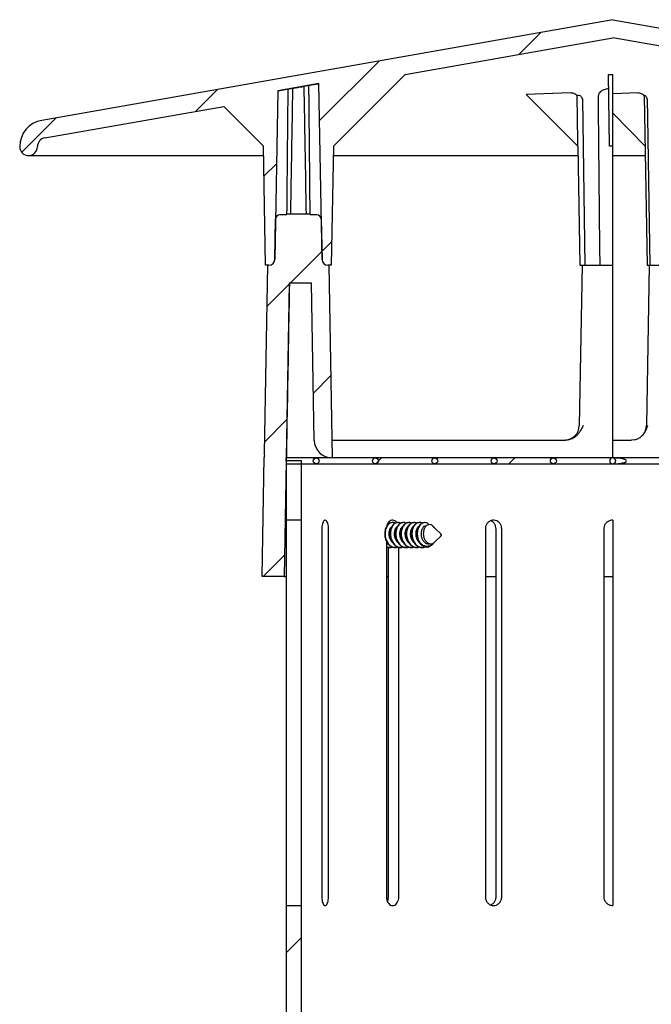
# Model space of a CAD drawing. Units: millimetres. Extents: x 5 to 292, y 5 to 205.
# Drawn here: x 26 to 47, y 105 to 138 of the extents above; entities that cross this region are included whole.
import ezdxf

# ---------------------------------------------------------------- set-up
doc = ezdxf.new("R2010")
doc.units = ezdxf.units.MM
doc.layers.add('DRAWINGS', color=7, linetype='Continuous')

msp = doc.modelspace()

# ---------------------------------------------------------------- hatches: boundary and pattern name
at = {"layer": 'DRAWINGS', "linetype": 'Continuous', "lineweight": 18}
h = msp.add_hatch(dxfattribs=at)
h.set_pattern_fill('ANSI31', color=256, style=0)
edge = h.paths.add_edge_path(flags=0)
edge.add_line((45.7929, 137.4853), (45.7929, 138.0946))
edge.add_line((45.7929, 138.0946), (26.5366, 134.6992))
edge.add_arc((26.6929, 133.8128), 0.9, 100, 180)
edge.add_arc((26.0929, 133.8128), 0.3, 180, 360)
edge.add_arc((26.6929, 133.8128), 0.3, 100, 180, ccw=False)
edge.add_line((26.6408, 134.1083), (32.6731, 135.1719))
edge.add_line((32.6731, 135.1719), (34.0126, 133.8325))
edge.add_line((34.0126, 133.8325), (34.0827, 129.8128))
edge.add_line((34.0827, 129.8128), (34.1964, 129.8128))
edge.add_arc((34.1964, 130.0128), 0.2, 270, 359)
edge.add_line((34.3963, 130.0093), (34.4956, 135.6964))
edge.add_line((34.4956, 135.6964), (35.8859, 135.9415))
edge.add_line((35.8859, 135.9415), (35.9895, 130.0093))
edge.add_arc((36.1894, 130.0128), 0.2, 181, 270)
edge.add_line((36.1894, 129.8128), (36.3031, 129.8128))
edge.add_line((36.3031, 129.8128), (36.3732, 133.8325))
edge.add_line((36.3732, 133.8325), (38.7915, 136.2508))
edge.add_line((38.7915, 136.2508), (45.7929, 137.4853))
h = msp.add_hatch(dxfattribs=at)
h.set_pattern_fill('ANSI31', color=256, style=0)
edge = h.paths.add_edge_path(flags=0)
edge.add_line((65.0492, 134.6992), (45.7929, 138.0946))
edge.add_line((45.7929, 138.0946), (45.7929, 137.4853))
edge.add_line((45.7929, 137.4853), (56.5051, 135.5965))
edge.add_line((56.5051, 135.5965), (56.5168, 134.941))
edge.add_line((56.5168, 134.941), (56.77, 134.995))
edge.add_line((56.77, 134.995), (56.7798, 135.548))
edge.add_line((56.7798, 135.548), (64.945, 134.1083))
edge.add_arc((64.8929, 133.8128), 0.3, 0, 80, ccw=False)
edge.add_arc((65.4929, 133.8128), 0.3, 180, 360)
edge.add_arc((64.8929, 133.8128), 0.9, 0, 80)
h = msp.add_hatch(dxfattribs=at)
h.set_pattern_fill('ANSI31', color=256, style=0)
edge = h.paths.add_edge_path(flags=0)
edge.add_line((36.3369, 123.3128), (36.2234, 129.8128))
edge.add_line((36.2234, 129.8128), (36.1894, 129.8128))
edge.add_arc((36.1894, 130.0128), 0.2, 181, 270, ccw=False)
edge.add_line((35.9895, 130.0093), (35.9658, 131.3654))
edge.add_arc((35.8158, 131.3628), 0.15, 1, 90)
edge.add_line((35.8158, 131.5128), (35.5929, 131.5128))
edge.add_line((35.5929, 131.5128), (35.5929, 131.5328))
edge.add_line((35.5929, 131.5328), (34.7929, 131.5328))
edge.add_line((34.7929, 131.5328), (34.7929, 131.5128))
edge.add_line((34.7929, 131.5128), (34.57, 131.5128))
edge.add_arc((34.57, 131.3628), 0.15, 90, 179)
edge.add_line((34.42, 131.3654), (34.3963, 130.0093))
edge.add_arc((34.1964, 130.0128), 0.2, 270, 359, ccw=False)
edge.add_line((34.1964, 129.8128), (34.1624, 129.8128))
edge.add_line((34.1624, 129.8128), (34.0517, 123.4724))
edge.add_arc((33.5518, 123.4811), 0.5, 351.19852, 359, ccw=False)
edge.add_arc((34.6388, 123.3128), 0.6, 171.19852, 179)
edge.add_line((34.0389, 123.3233), (33.9689, 119.3128))
edge.add_line((33.9689, 119.3128), (34.7131, 119.3128))
edge.add_line((34.7131, 119.3128), (34.7812, 123.2146))
edge.add_line((34.7812, 123.2146), (34.7812, 123.3128))
edge.add_line((34.7812, 123.3128), (34.8842, 129.2128))
edge.add_line((34.8842, 129.2128), (35.6339, 129.2128))
edge.add_line((35.6339, 129.2128), (35.7266, 123.9024))
edge.add_arc((36.3265, 123.9128), 0.6, 181, 270)
edge.add_line((36.3265, 123.3128), (36.3369, 123.3128))
h = msp.add_hatch(dxfattribs=at)
h.set_pattern_fill('ANSI31', color=256, style=0)
h.paths.add_polyline_path([(34.7929, 123.3128), (34.7929, 123.1128), (45.7929, 123.1128), (45.7929, 123.3128)], flags=0)
h = msp.add_hatch(dxfattribs=at)
h.set_pattern_fill('ANSI31', color=256, style=0)
h.paths.add_polyline_path([(45.7929, 123.1128), (45.7929, 123.3128), (34.7929, 123.3128), (34.7929, 123.1128)], flags=0)
h = msp.add_hatch(dxfattribs=at)
h.set_pattern_fill('ANSI31', color=256, style=0)
edge = h.paths.add_edge_path(flags=0)
edge.add_arc((35.7929, 123.2128), 0.1, 0, 360)
h = msp.add_hatch(dxfattribs=at)
h.set_pattern_fill('ANSI31', color=256, style=0)
edge = h.paths.add_edge_path(flags=0)
edge.add_arc((37.7929, 123.2128), 0.1, 0, 360)
h = msp.add_hatch(dxfattribs=at)
h.set_pattern_fill('ANSI31', color=256, style=0)
edge = h.paths.add_edge_path(flags=0)
edge.add_arc((39.7929, 123.2128), 0.1, 0, 360)
h = msp.add_hatch(dxfattribs=at)
h.set_pattern_fill('ANSI31', color=256, style=0)
edge = h.paths.add_edge_path(flags=0)
edge.add_arc((41.7929, 123.2128), 0.1, 0, 360)
h = msp.add_hatch(dxfattribs=at)
h.set_pattern_fill('ANSI31', color=256, style=0)
edge = h.paths.add_edge_path(flags=0)
edge.add_arc((43.7929, 123.2128), 0.1, 0, 360)
h = msp.add_hatch(dxfattribs=at)
h.set_pattern_fill('ANSI31', color=256, style=0)
edge = h.paths.add_edge_path(flags=0)
edge.add_line((45.7929, 123.1128), (45.7929, 123.3128))
edge.add_arc((45.7929, 123.2128), 0.1, 90, 270)
h = msp.add_hatch(dxfattribs=at)
h.set_pattern_fill('ANSI31', color=256, style=0)
edge = h.paths.add_edge_path(flags=0)
edge.add_line((45.7929, 123.1128), (45.7929, 123.3128))
edge.add_arc((45.7929, 123.2128), 0.1, 90, 270)
h = msp.add_hatch(dxfattribs=at)
h.set_pattern_fill('ANSI31', color=256, style=0)
edge = h.paths.add_edge_path(flags=0)
edge.add_ellipse((45.7929, 123.2128), major_axis=(-0.4685, 0), ratio=0.2134312, start_angle=90, end_angle=270)
edge.add_line((45.7929, 123.3128), (45.7929, 123.1128))
h = msp.add_hatch(dxfattribs=at)
h.set_pattern_fill('ANSI31', color=256, style=0)
edge = h.paths.add_edge_path(flags=0)
edge.add_ellipse((45.7929, 123.2128), major_axis=(0.4685, 0), ratio=0.2134312, start_angle=270, end_angle=450)
edge.add_line((45.7929, 123.3128), (45.7929, 123.1128))
h = msp.add_hatch(dxfattribs=at)
h.set_pattern_fill('ANSI31', color=256, style=0)
edge = h.paths.add_edge_path(flags=0)
edge.add_ellipse((45.7929, 123.2128), major_axis=(-0.1024, 0), ratio=0.9769581, start_angle=90, end_angle=270)
edge.add_line((45.7929, 123.3128), (45.7929, 123.1128))
h = msp.add_hatch(dxfattribs=at)
h.set_pattern_fill('ANSI31', color=256, style=0)
edge = h.paths.add_edge_path(flags=0)
edge.add_ellipse((45.7929, 123.2128), major_axis=(0.1024, 0), ratio=0.9769581, start_angle=270, end_angle=450)
edge.add_line((45.7929, 123.3128), (45.7929, 123.1128))
h = msp.add_hatch(dxfattribs=at)
h.set_pattern_fill('ANSI31', color=256, style=0)
h.paths.add_polyline_path([(35.2929, 121.2146), (35.2929, 123.2146), (34.7929, 123.2146), (34.7929, 121.2146)], flags=0)
h = msp.add_hatch(dxfattribs=at)
h.set_pattern_fill('ANSI31', color=256, style=0)
h.paths.add_polyline_path([(35.2929, 108.2146), (34.7929, 108.2146), (34.7929, 104.2146), (35.2929, 104.2146)], flags=0)

# ---------------------------------------------------------------- linework, layer by layer
at = {"color": 7, "linetype": 'Continuous', "lineweight": 25}
for p, q in [((45.7929, 138.0946), (26.5366, 134.6992)), ((45.7929, 138.0946), (65.0492, 134.6992)), ((38.7915, 136.2508), (45.7929, 137.4853)), ((56.5051, 135.5965), (45.7929, 137.4853)), ((38.7915, 136.2508), (36.3732, 133.8325)), ((45.6469, 136.2504), (45.7929, 136.2508)), ((45.6892, 133.8244), (45.6469, 136.2504)), ((45.7929, 133.8325), (45.7929, 136.2508)), ((35.8859, 135.9415), (34.4956, 135.6964)), ((35.5359, 135.8795), (35.6929, 135.9072)), ((35.9895, 130.0093), (35.8859, 135.9415)), ((34.4956, 135.6964), (34.3963, 130.0093)), ((34.6929, 135.7309), (34.8487, 135.7583)), ((44.3717, 135.6231), (42.8755, 135.5695)), ((44.6207, 133.8244), (42.8755, 135.5695)), ((46.638, 135.6231), (45.7929, 135.5965)), ((46.8568, 135.5293), (46.9566, 129.8128)), ((26.6408, 134.1083), (32.6731, 135.1719)), ((34.0126, 133.8325), (32.6731, 135.1719)), ((44.7719, 135.4091), (44.854, 129.8128)), ((46.8866, 133.8258), (45.7929, 134.941)), ((26.0929, 133.5128), (34.0181, 133.5128)), ((34.0827, 129.8128), (34.0126, 133.8325)), ((36.3732, 133.8325), (36.3031, 129.8128)), ((36.3677, 133.5128), (44.6181, 133.5128)), ((44.6126, 133.8325), (44.6827, 129.8128)), ((45.7929, 129.8128), (45.7929, 133.8325)), ((45.7929, 133.5128), (46.892, 133.5128)), ((34.7929, 131.5128), (34.7929, 131.5328)), ((35.5929, 131.5328), (34.7929, 131.5328)), ((35.5929, 131.5328), (35.5929, 131.5128)), ((34.3963, 130.0093), (34.42, 131.3654)), ((34.7929, 131.5128), (34.57, 131.5128)), ((35.8158, 131.5128), (35.5929, 131.5128)), ((35.9658, 131.3654), (35.9895, 130.0093)), ((34.0517, 123.4724), (34.1624, 129.8128)), ((34.1964, 129.8128), (34.0827, 129.8128)), ((34.1964, 129.8128), (34.1624, 129.8128)), ((36.2234, 129.8128), (36.1894, 129.8128)), ((36.3031, 129.8128), (36.1894, 129.8128)), ((36.2234, 129.8128), (36.3369, 123.3128)), ((44.7624, 129.8128), (44.668, 124.4041)), ((44.6827, 129.8128), (44.854, 129.8128)), ((44.8532, 129.8128), (45.3691, 129.8128)), ((45.3691, 129.8128), (45.7929, 129.8128)), ((45.7929, 123.3128), (45.7929, 129.8128)), ((47.0247, 129.8128), (46.9303, 124.4041)), ((46.9566, 129.8128), (47.0475, 129.8128)), ((47.0469, 129.8128), (47.4355, 129.8128)), ((34.8842, 129.2128), (34.7812, 123.3128)), ((35.6339, 129.2128), (34.8842, 129.2128)), ((35.7266, 123.9024), (35.6339, 129.2128)), ((36.3264, 123.9128), (44.1964, 123.9128)), ((44.2875, 123.9214), (44.1964, 123.9128)), ((45.7929, 123.9128), (46.431, 123.9128)), ((46.5229, 123.9214), (46.431, 123.9128)), ((34.7889, 123.3128), (34.7944, 123.6271)), ((33.9689, 119.3128), (34.0389, 123.3233)), ((34.7812, 123.2146), (34.7812, 123.3128)), ((34.7872, 123.2146), (34.7872, 123.3128)), ((34.7872, 123.2146), (34.7889, 123.3128)), ((45.7929, 123.3128), (34.7929, 123.3128)), ((34.7929, 123.1128), (34.7929, 123.3128)), ((36.3369, 123.3128), (36.3265, 123.3128)), ((46.2198, 123.3128), (45.7929, 123.3128)), ((46.2198, 123.3128), (45.7929, 123.3128)), ((47.8401, 123.3128), (46.2198, 123.3128)), ((34.7812, 123.2146), (34.7131, 119.3128)), ((34.7929, 121.2146), (34.7929, 123.2146)), ((35.2929, 123.2146), (34.7929, 123.2146)), ((34.7929, 123.1128), (45.7929, 123.1128)), ((35.2929, 121.2146), (35.2929, 123.2146)), ((45.7929, 123.1128), (46.2198, 123.1128)), ((45.7929, 123.1128), (46.2198, 123.1128)), ((46.2198, 123.1128), (47.8401, 123.1128)), ((35.2929, 121.2146), (34.7929, 121.2146)), ((34.797, 108.5146), (34.797, 120.9146)), ((35.2972, 108.5146), (35.2972, 120.9146)), ((35.9813, 120.9146), (35.9813, 108.5146)), ((36.2109, 108.5146), (36.2109, 120.9146)), ((38.37, 121.1328), (38.3587, 121.1328)), ((38.551, 121.1328), (38.5397, 121.1328)), ((38.732, 121.1328), (38.7207, 121.1328)), ((38.913, 121.1328), (38.9017, 121.1328)), ((39.0941, 121.1328), (39.0828, 121.1328)), ((39.2751, 121.1328), (39.2638, 121.1328)), ((39.4561, 121.1328), (39.4448, 121.1328)), ((39.783, 120.958), (39.7351, 121.0059)), ((40.0152, 120.7258), (39.783, 120.958)), ((41.4992, 120.9146), (41.4992, 108.5146)), ((41.8621, 108.5146), (41.8621, 120.9146)), ((42.0535, 108.5146), (42.0535, 120.9146)), ((45.4929, 120.9146), (45.4929, 108.5146)), ((45.7929, 121.2146), (45.7929, 108.2146)), ((39.7837, 120.4684), (40.0152, 120.6999)), ((38.1592, 120.5124), (38.1592, 108.5146)), ((38.1592, 120.3039), (38.177, 120.3119)), ((38.2298, 108.5146), (38.2298, 120.3031)), ((38.2682, 120.2928), (38.2795, 120.2928)), ((38.4492, 120.2928), (38.4605, 120.2928)), ((38.5834, 108.5146), (38.5834, 120.3037)), ((38.6302, 120.2928), (38.6415, 120.2928)), ((38.8112, 120.2928), (38.8225, 120.2928)), ((38.9922, 120.2928), (39.0036, 120.2928)), ((39.1733, 120.2928), (39.1846, 120.2928)), ((39.3543, 120.2928), (39.3656, 120.2928)), ((39.5893, 120.4128), (39.6609, 120.4128)), ((39.7056, 120.3903), (39.7336, 120.4182)), ((34.7131, 119.3128), (33.9689, 119.3128)), ((34.7131, 119.3128), (34.797, 119.3128)), ((38.1592, 119.3128), (38.2298, 119.3128)), ((41.4992, 119.3128), (41.8621, 119.3128)), ((45.4929, 119.3128), (45.7929, 119.3128)), ((34.7929, 108.2146), (35.2929, 108.2146)), ((34.7929, 104.2146), (34.7929, 108.2146)), ((35.2929, 104.2146), (35.2929, 108.2146))]:
    msp.add_line(p, q, dxfattribs=at)
at = {"color": 7, "linetype": 'Continuous', "lineweight": 25, "flags": 128}
for points in [[(45.3691, 129.8128), (45.3631, 130.4097), (45.3165, 135.1268), (45.3124, 135.5416)], [(46.9555, 135.4091), (46.9655, 134.7993), (47.0475, 129.8128)], [(40.0103, 120.6971), (40.0144, 120.6992), (40.0177, 120.7033), (40.0196, 120.7088), (40.0199, 120.715), (40.0184, 120.7209), (40.0155, 120.7255), (40.0116, 120.7282), (40.0072, 120.7285), (40.0031, 120.7265), (39.9998, 120.7224), (39.9979, 120.7168), (39.9977, 120.7107), (39.9991, 120.7048), (40.002, 120.7002), (40.0059, 120.6975), (40.0103, 120.6971)]]:
    msp.add_lwpolyline(points, dxfattribs=at)
at = {"color": 7, "linetype": 'Continuous', "lineweight": 25}
for centre in [(35.7929, 123.2128), (37.7929, 123.2128), (39.7929, 123.2128), (41.7929, 123.2128), (43.7929, 123.2128)]:
    msp.add_circle(centre, 0.1, dxfattribs=at)
for centre, radius, start, end in [((26.6929, 133.8128), 0.9, 100, 180), ((26.6929, 133.8128), 0.3, 100, 180), ((26.0929, 133.8128), 0.3, 180, 0), ((34.57, 131.3628), 0.15, 90, 179), ((35.8158, 131.3628), 0.15, 1, 90), ((34.1964, 130.0128), 0.2, 270, 359), ((36.1894, 130.0128), 0.2, 181, 270), ((44.168, 124.4128), 0.5, 270, 359), ((46.4304, 124.4128), 0.5, 311.99096, 359), ((36.3265, 123.9128), 0.6, 181, 270), ((34.6388, 123.3128), 0.6, 171.19852, 179), ((33.5518, 123.4811), 0.5, 351.19852, 359), ((45.7929, 123.2128), 0.1, 90, 270), ((39.6688, 120.6713), 0.4455, 197.68128, 216.66229)]:
    msp.add_arc(centre, radius, start, end, dxfattribs=at)
for centre, major_axis, ratio, start_param, end_param in [((45.7929, 133.1638), (0, 0.6687), 0.9998476, 0, 0.1557255), ((45.7929, 123.2128), (0.1024, 0), 0.9769581, 4.712389, 7.8539816), ((45.7929, 123.2128), (0.4685, 0), 0.2134312, 4.712389, 7.8539816), ((45.7929, 123.2128), (-0.1024, 0), 0.9769581, 1.5707963, 4.712389), ((45.7929, 123.2128), (-0.4685, 0), 0.2134312, 1.5707963, 4.712389)]:
    msp.add_ellipse(centre, major_axis=major_axis, ratio=ratio, start_param=start_param, end_param=end_param, dxfattribs=at)
for points, knots in [([(34.9971, 135.7828), (34.9992, 135.7829), (35.0034, 135.7833), (35.0362, 135.7885), (35.0847, 135.7966), (35.1459, 135.8071), (35.2127, 135.8188), (35.2778, 135.8304), (35.3332, 135.8406), (35.3719, 135.848), (35.3864, 135.851), (35.3873, 135.8514), (35.3875, 135.8515)], [0, 0, 0, 0, 0.1052074, 0.210459, 0.3163149, 0.4236014, 0.532387, 0.6421014, 0.751723, 0.8602212, 0.9670659, 1, 1, 1, 1]), ([(35.3875, 135.8526), (35.4214, 135.8587), (35.4806, 135.8694), (35.5194, 135.8765), (35.5359, 135.8795)], [0, 0, 0, 0, 0.5741946, 1, 1, 1, 1]), ([(35.4629, 131.5328), (35.4443, 132.5972), (35.4192, 134.0372), (35.394, 135.4771), (35.3875, 135.8526)], [0, 0, 0, 0, 0.7392091, 1, 1, 1, 1]), ([(35.5359, 135.8795), (35.5367, 135.8052), (35.5476, 134.7226), (35.5618, 133.2737), (35.5741, 131.8991), (35.5774, 131.5328)], [0, 0, 0, 0, 0.0512682, 0.7471988, 1, 1, 1, 1]), ([(35.6929, 135.9072), (35.7149, 135.911), (35.7589, 135.9188), (35.8174, 135.9292), (35.8611, 135.9371), (35.883, 135.941), (35.8851, 135.9414), (35.8859, 135.9415)], [0, 0, 0, 0, 0.2192247, 0.438632, 0.6564718, 0.8710676, 1, 1, 1, 1]), ([(34.4956, 135.6964), (34.4959, 135.6964), (34.4971, 135.6966), (34.5127, 135.6993), (34.5513, 135.706), (34.6058, 135.7155), (34.656, 135.7244), (34.6855, 135.7295), (34.6929, 135.7309)], [0, 0, 0, 0, 0.0789667, 0.2885244, 0.4987625, 0.7113527, 0.9270315, 1, 1, 1, 1]), ([(34.8085, 131.5328), (34.8182, 132.5972), (34.831, 134.0057), (34.8452, 135.4142), (34.8487, 135.7583)], [0, 0, 0, 0, 0.755709, 1, 1, 1, 1]), ([(34.8487, 135.7583), (34.8715, 135.7622), (34.9117, 135.7691), (34.9713, 135.7794), (34.9971, 135.7838)], [0, 0, 0, 0, 0.5657472, 1, 1, 1, 1]), ([(34.9971, 135.7838), (34.9964, 135.7414), (34.978, 134.6907), (34.9533, 133.2737), (34.9293, 131.8991), (34.9229, 131.5328)], [0, 0, 0, 0, 0.0299231, 0.7415111, 1, 1, 1, 1]), ([(44.5956, 135.5282), (44.5742, 135.5478), (44.5285, 135.5895), (44.4479, 135.6199), (44.3934, 135.6222), (44.3717, 135.6231)], [0, 0, 0, 0, 0.34646939, 0.73911414, 1, 1, 1, 1]), ([(44.7719, 135.4091), (44.771, 135.42), (44.7691, 135.4416), (44.7553, 135.4724), (44.7301, 135.5027), (44.6843, 135.5306), (44.6291, 135.5408), (44.6071, 135.5325), (44.5956, 135.5282)], [0, 0, 0, 0, 0.0715592, 0.143044, 0.2374928, 0.3946978, 0.6847771, 1, 1, 1, 1]), ([(44.6207, 133.8244), (44.6144, 134.243), (44.606, 134.811), (44.5978, 135.3789), (44.5956, 135.5282)], [0, 0, 0, 0, 0.7370484, 1, 1, 1, 1]), ([(45.6554, 135.7638), (45.6006, 135.7548), (45.5038, 135.7389), (45.4027, 135.6905), (45.3474, 135.6398), (45.3222, 135.5974), (45.3131, 135.5643), (45.3126, 135.547), (45.3124, 135.5416)], [0, 0, 0, 0, 0.356995, 0.6308993, 0.7828753, 0.8913759, 0.9664953, 1, 1, 1, 1]), ([(46.8571, 135.5282), (46.8361, 135.5478), (46.7913, 135.5895), (46.7124, 135.6199), (46.6592, 135.6222), (46.638, 135.6231)], [0, 0, 0, 0, 0.3464694, 0.7391141, 1, 1, 1, 1]), ([(46.9555, 135.4091), (46.9548, 135.42), (46.9533, 135.4416), (46.9429, 135.4724), (46.9245, 135.5027), (46.8933, 135.5306), (46.8624, 135.5406), (46.8597, 135.533), (46.8584, 135.5293)], [0, 0, 0, 0, 0.07460939, 0.14914127, 0.247616, 0.41152185, 0.71396575, 1, 1, 1, 1]), ([(34.8889, 129.2128), (34.8777, 128.5681), (34.8438, 126.6014), (34.8099, 124.6347), (34.7872, 123.3128)], [0, 0, 0, 0, 0.3278433, 1, 1, 1, 1]), ([(44.2875, 123.9214), (44.3352, 123.9347), (44.4303, 123.9612), (44.5447, 124.0391), (44.6337, 124.1241), (44.7264, 124.2425), (44.7773, 124.339), (44.8036, 124.4036), (44.8039, 124.4041)], [0, 0, 0, 0, 0.1862936, 0.371174, 0.5265927, 0.6823174, 0.9974697, 1, 1, 1, 1]), ([(46.5229, 123.9214), (46.5702, 123.9347), (46.6644, 123.9612), (46.7691, 124.0391), (46.8467, 124.1241), (46.9224, 124.2425), (46.9586, 124.339), (46.9745, 124.4036), (46.9746, 124.4041)], [0, 0, 0, 0, 0.1862936, 0.371174, 0.5265927, 0.6823174, 0.9974697, 1, 1, 1, 1]), ([(34.7929, 123.2385), (34.7927, 123.2421), (34.7916, 123.2625), (34.7912, 123.3431), (34.7919, 123.4711), (34.7935, 123.5758), (34.7944, 123.6271)], [0, 0, 0, 0, 0.0460518, 0.2620936, 0.6386951, 1, 1, 1, 1]), ([(34.797, 120.9146), (34.7969, 120.9483), (34.7967, 121.0157), (34.7954, 121.1056), (34.794, 121.1735), (34.793, 121.2094), (34.7929, 121.2131), (34.7929, 121.2146)], [0, 0, 0, 0, 0.2146395, 0.429277, 0.6439648, 0.8586852, 1, 1, 1, 1]), ([(35.2972, 120.9146), (35.2971, 120.9483), (35.2969, 121.0157), (35.2955, 121.1056), (35.294, 121.1735), (35.2931, 121.2094), (35.2929, 121.2131), (35.2929, 121.2146)], [0, 0, 0, 0, 0.2146342, 0.4292662, 0.6439534, 0.8586764, 1, 1, 1, 1]), ([(36.2109, 120.9146), (36.2096, 120.9483), (36.2069, 121.0158), (36.1858, 121.1055), (36.1553, 121.1738), (36.1179, 121.2129), (36.0786, 121.2183), (36.0416, 121.1895), (36.011, 121.1297), (35.9899, 121.0457), (35.982, 120.9693), (35.9814, 120.9251), (35.9813, 120.9146)], [0, 0, 0, 0, 0.1073425, 0.214684, 0.322053, 0.42944, 0.536797, 0.644123, 0.7514652, 0.8588457, 0.9662267, 1, 1, 1, 1]), ([(38.1843, 121.0182), (38.1716, 121.0018), (38.1322, 120.9512), (38.1027, 120.8199), (38.1058, 120.6543), (38.1564, 120.4943), (38.2466, 120.3708), (38.3511, 120.2993), (38.4217, 120.2999), (38.4495, 120.3002)], [0, 0, 0, 0, 0.0778059, 0.2410101, 0.4042142, 0.5674183, 0.7306225, 0.8938266, 1, 1, 1, 1]), ([(38.4574, 121.104), (38.4509, 121.1094), (38.4138, 121.1402), (38.3312, 121.1365), (38.2314, 121.0854), (38.1535, 120.9727), (38.113, 120.8217), (38.1174, 120.6537), (38.1676, 120.4951), (38.2581, 120.3684), (38.3756, 120.2988), (38.4767, 120.2807), (38.5279, 120.3063), (38.5391, 120.3119)], [0, 0, 0, 0, 0.0224889, 0.1278163, 0.2331437, 0.3384711, 0.4437985, 0.5491258, 0.6544532, 0.7597806, 0.865108, 0.9704354, 1, 1, 1, 1]), ([(38.5149, 121.1278), (38.5043, 121.1424), (38.4764, 121.1809), (38.4154, 121.2122), (38.3434, 121.2184), (38.2739, 121.1895), (38.217, 121.1294), (38.1805, 121.0615), (38.1728, 121.0133), (38.1704, 120.998)], [0, 0, 0, 0, 0.1010807, 0.2655666, 0.4300067, 0.5943991, 0.7588165, 0.9232924, 1, 1, 1, 1]), ([(38.2764, 121.104), (38.2699, 121.1099), (38.2522, 121.126), (38.2311, 121.1241), (38.2177, 121.1228)], [0, 0, 0, 0, 0.3644576, 1, 1, 1, 1]), ([(38.3416, 120.9838), (38.3343, 120.9802), (38.3043, 120.9653), (38.266, 120.8966), (38.2395, 120.7911), (38.2447, 120.7001), (38.2633, 120.6179), (38.2947, 120.5469), (38.3351, 120.485), (38.3645, 120.4686), (38.3687, 120.4662)], [0, 0, 0, 0, 0.057893, 0.2408594, 0.4238258, 0.6067922, 0.6543773, 0.8146613, 0.9734933, 1, 1, 1, 1]), ([(38.5394, 121.1255), (38.5272, 121.1275), (38.4801, 121.1351), (38.4008, 121.0819), (38.3233, 120.9736), (38.2827, 120.8214), (38.2871, 120.6539), (38.3373, 120.4944), (38.4277, 120.3708), (38.5321, 120.2993), (38.6027, 120.2999), (38.6305, 120.3002)], [0, 0, 0, 0, 0.0436805, 0.1686805, 0.2936805, 0.4186805, 0.5436805, 0.6686805, 0.7936805, 0.9186805, 1, 1, 1, 1]), ([(38.6384, 121.104), (38.6319, 121.1094), (38.5948, 121.1402), (38.5122, 121.1365), (38.4124, 121.0854), (38.3345, 120.9727), (38.2941, 120.8217), (38.2984, 120.6537), (38.3486, 120.4951), (38.4391, 120.3684), (38.5566, 120.2988), (38.6577, 120.2807), (38.7089, 120.3063), (38.7201, 120.3119)], [0, 0, 0, 0, 0.0224889, 0.1278163, 0.2331437, 0.3384711, 0.4437985, 0.5491258, 0.6544532, 0.7597806, 0.865108, 0.9704354, 1, 1, 1, 1]), ([(38.5226, 120.9838), (38.5154, 120.9802), (38.4854, 120.9653), (38.447, 120.8966), (38.4205, 120.7911), (38.4257, 120.7001), (38.4443, 120.6179), (38.4757, 120.5469), (38.5162, 120.485), (38.5455, 120.4686), (38.5497, 120.4662)], [0, 0, 0, 0, 0.057893, 0.2408594, 0.4238258, 0.6067922, 0.6543773, 0.8146613, 0.9734933, 1, 1, 1, 1]), ([(38.7204, 121.1255), (38.7082, 121.1275), (38.6611, 121.1351), (38.5818, 121.0819), (38.5043, 120.9736), (38.4637, 120.8214), (38.4681, 120.6539), (38.5184, 120.4944), (38.6087, 120.3708), (38.7131, 120.2993), (38.7837, 120.2999), (38.8115, 120.3002)], [0, 0, 0, 0, 0.0436805, 0.1686805, 0.2936805, 0.4186805, 0.5436805, 0.6686805, 0.7936805, 0.9186805, 1, 1, 1, 1]), ([(38.8195, 121.104), (38.8129, 121.1094), (38.7758, 121.1402), (38.6932, 121.1365), (38.5934, 121.0854), (38.5156, 120.9727), (38.4751, 120.8217), (38.4794, 120.6537), (38.5296, 120.4951), (38.6201, 120.3684), (38.7376, 120.2988), (38.8388, 120.2807), (38.8899, 120.3063), (38.9011, 120.3119)], [0, 0, 0, 0, 0.0224889, 0.1278163, 0.2331437, 0.3384711, 0.4437985, 0.5491258, 0.6544532, 0.7597806, 0.865108, 0.9704354, 1, 1, 1, 1]), ([(38.7036, 120.9838), (38.6964, 120.9802), (38.6664, 120.9653), (38.628, 120.8966), (38.6015, 120.7911), (38.6068, 120.7001), (38.6253, 120.6179), (38.6567, 120.5469), (38.6972, 120.485), (38.7265, 120.4686), (38.7307, 120.4662)], [0, 0, 0, 0, 0.057893, 0.2408594, 0.4238258, 0.6067922, 0.6543773, 0.8146613, 0.9734933, 1, 1, 1, 1]), ([(38.9014, 121.1255), (38.8892, 121.1275), (38.8422, 121.1351), (38.7628, 121.0819), (38.6853, 120.9736), (38.6448, 120.8214), (38.6491, 120.6539), (38.6994, 120.4944), (38.7897, 120.3708), (38.8941, 120.2993), (38.9647, 120.2999), (38.9925, 120.3002)], [0, 0, 0, 0, 0.0436805, 0.1686805, 0.2936805, 0.4186805, 0.5436805, 0.6686805, 0.7936805, 0.9186805, 1, 1, 1, 1]), ([(39.0005, 121.104), (38.994, 121.1094), (38.9568, 121.1402), (38.8743, 121.1365), (38.7745, 121.0854), (38.6966, 120.9727), (38.6561, 120.8217), (38.6604, 120.6537), (38.7107, 120.4951), (38.8012, 120.3684), (38.9187, 120.2988), (39.0198, 120.2807), (39.0709, 120.3063), (39.0821, 120.3119)], [0, 0, 0, 0, 0.0224889, 0.1278163, 0.2331437, 0.3384711, 0.4437985, 0.5491258, 0.6544532, 0.7597806, 0.865108, 0.9704354, 1, 1, 1, 1]), ([(38.8846, 120.9838), (38.8774, 120.9802), (38.8474, 120.9653), (38.809, 120.8966), (38.7825, 120.7911), (38.7878, 120.7001), (38.8064, 120.6179), (38.8377, 120.5469), (38.8782, 120.485), (38.9075, 120.4686), (38.9117, 120.4662)], [0, 0, 0, 0, 0.057893, 0.2408594, 0.4238258, 0.6067922, 0.6543773, 0.8146613, 0.9734933, 1, 1, 1, 1]), ([(39.0824, 121.1255), (39.0703, 121.1275), (39.0232, 121.1351), (38.9438, 121.0819), (38.8664, 120.9736), (38.8258, 120.8214), (38.8301, 120.6539), (38.8804, 120.4944), (38.9707, 120.3708), (39.0751, 120.2993), (39.1457, 120.2999), (39.1736, 120.3002)], [0, 0, 0, 0, 0.0436805, 0.1686805, 0.2936805, 0.4186805, 0.5436805, 0.6686805, 0.7936805, 0.9186805, 1, 1, 1, 1]), ([(39.1815, 121.104), (39.175, 121.1094), (39.1378, 121.1402), (39.0553, 121.1365), (38.9555, 121.0854), (38.8776, 120.9727), (38.8371, 120.8217), (38.8414, 120.6537), (38.8917, 120.4951), (38.9822, 120.3684), (39.0997, 120.2988), (39.2008, 120.2807), (39.2519, 120.3063), (39.2632, 120.3119)], [0, 0, 0, 0, 0.0224889, 0.1278163, 0.2331437, 0.3384711, 0.4437985, 0.5491258, 0.6544532, 0.7597806, 0.865108, 0.9704354, 1, 1, 1, 1]), ([(39.0656, 120.9838), (39.0584, 120.9802), (39.0284, 120.9653), (38.9901, 120.8966), (38.9635, 120.7911), (38.9688, 120.7001), (38.9874, 120.6179), (39.0188, 120.5469), (39.0592, 120.485), (39.0885, 120.4686), (39.0927, 120.4662)], [0, 0, 0, 0, 0.057893, 0.2408594, 0.4238258, 0.6067922, 0.6543773, 0.8146613, 0.9734933, 1, 1, 1, 1]), ([(39.2635, 121.1255), (39.2513, 121.1275), (39.2042, 121.1351), (39.1249, 121.0819), (39.0474, 120.9736), (39.0068, 120.8214), (39.0111, 120.6539), (39.0614, 120.4944), (39.1518, 120.3708), (39.2562, 120.2993), (39.3268, 120.2999), (39.3546, 120.3002)], [0, 0, 0, 0, 0.0436805, 0.1686805, 0.2936805, 0.4186805, 0.5436805, 0.6686805, 0.7936805, 0.9186805, 1, 1, 1, 1]), ([(39.3625, 121.104), (39.356, 121.1094), (39.3189, 121.1402), (39.2363, 121.1365), (39.1365, 121.0854), (39.0586, 120.9727), (39.0181, 120.8217), (39.0225, 120.6537), (39.0727, 120.4951), (39.1632, 120.3686), (39.2808, 120.2982), (39.3874, 120.2814), (39.4436, 120.3104), (39.46, 120.3189)], [0, 0, 0, 0, 0.0221824, 0.1260745, 0.2299666, 0.3338587, 0.4377508, 0.5416429, 0.645535, 0.749427, 0.8533191, 0.9572112, 1, 1, 1, 1]), ([(39.2467, 120.9838), (39.2394, 120.9802), (39.2094, 120.9653), (39.1711, 120.8966), (39.1446, 120.7911), (39.1498, 120.7001), (39.1684, 120.6179), (39.1999, 120.547), (39.2392, 120.486), (39.2672, 120.4701), (39.2701, 120.4684)], [0, 0, 0, 0, 0.05834459, 0.24273811, 0.42713164, 0.61152516, 0.65948151, 0.82101572, 0.98108661, 1, 1, 1, 1]), ([(39.4445, 121.1255), (39.4323, 121.1275), (39.3852, 121.1351), (39.3059, 121.0819), (39.2284, 120.9736), (39.1877, 120.8213), (39.1925, 120.6543), (39.2371, 120.5067), (39.2893, 120.4357), (39.3115, 120.4054)], [0, 0, 0, 0, 0.0573522, 0.2214761, 0.3856, 0.549724, 0.7138479, 0.8779718, 1, 1, 1, 1]), ([(39.6037, 121.0577), (39.5779, 121.0816), (39.5221, 121.1335), (39.4179, 121.1388), (39.3174, 121.0849), (39.2396, 120.9727), (39.1996, 120.8219), (39.2017, 120.6662), (39.2316, 120.5753), (39.2444, 120.536)], [0, 0, 0, 0, 0.1300908, 0.2811688, 0.4322467, 0.5833247, 0.7344026, 0.8854806, 1, 1, 1, 1]), ([(39.4978, 121.0076), (39.4896, 121.009), (39.4576, 121.0144), (39.4037, 120.9764), (39.3516, 120.8991), (39.3257, 120.7904), (39.3308, 120.7), (39.3495, 120.618), (39.3799, 120.5445), (39.4428, 120.4661), (39.5167, 120.4173), (39.5691, 120.4178), (39.59, 120.418)], [0, 0, 0, 0, 0.0427341, 0.1676685, 0.2926029, 0.4175374, 0.5424718, 0.5749642, 0.6844105, 0.7928653, 0.9177997, 1, 1, 1, 1]), ([(39.7318, 121.0027), (39.7224, 121.0136), (39.6922, 121.0485), (39.6277, 121.0671), (39.55, 121.0562), (39.4817, 121.0036), (39.4312, 120.9196), (39.4048, 120.8149), (39.4063, 120.702), (39.4336, 120.595), (39.486, 120.506), (39.5355, 120.4608), (39.5645, 120.4449), (39.5682, 120.4429)], [0, 0, 0, 0, 0.05041715, 0.16193894, 0.27142216, 0.37986395, 0.48493685, 0.59015349, 0.69093516, 0.79173195, 0.88941056, 0.98579639, 1, 1, 1, 1]), ([(42.0535, 120.9146), (42.0504, 120.9483), (42.0442, 121.0158), (41.996, 121.1055), (41.925, 121.1738), (41.8368, 121.2129), (41.742, 121.2183), (41.6514, 121.1895), (41.5748, 121.1297), (41.5211, 121.0457), (41.5008, 120.9693), (41.4995, 120.9251), (41.4992, 120.9146)], [0, 0, 0, 0, 0.1073425, 0.214684, 0.322053, 0.42944, 0.536797, 0.644123, 0.7514652, 0.8588457, 0.9662267, 1, 1, 1, 1]), ([(41.8621, 120.9146), (41.859, 120.9484), (41.8529, 121.016), (41.8043, 121.1047), (41.7439, 121.1675), (41.6964, 121.1854), (41.6784, 121.1921)], [0, 0, 0, 0, 0.2772879, 0.5545733, 0.8319236, 1, 1, 1, 1]), ([(45.7929, 121.2146), (45.7813, 121.2142), (45.7362, 121.2126), (45.659, 121.1893), (45.5756, 121.1297), (45.5169, 121.0457), (45.4947, 120.9693), (45.4933, 120.9251), (45.4929, 120.9146)], [0, 0, 0, 0, 0.0740146, 0.2885691, 0.5031561, 0.7178195, 0.932484, 1, 1, 1, 1]), ([(38.1592, 120.4938), (38.1641, 120.4862), (38.172, 120.474), (38.1833, 120.4684), (38.1876, 120.4662)], [0, 0, 0, 0, 0.6199795, 1, 1, 1, 1]), ([(38.1592, 120.3299), (38.1716, 120.3215), (38.2219, 120.2875), (38.2959, 120.2812), (38.3469, 120.3064), (38.3581, 120.3119)], [0, 0, 0, 0, 0.20421, 0.8255848, 1, 1, 1, 1]), ([(38.1592, 120.3229), (38.168, 120.3168), (38.2015, 120.2934), (38.24, 120.2973), (38.2685, 120.3002)], [0, 0, 0, 0, 0.261833, 1, 1, 1, 1]), ([(39.7566, 120.4488), (39.7397, 120.4285), (39.698, 120.3781), (39.6114, 120.3351), (39.5085, 120.3231), (39.4045, 120.3547), (39.3112, 120.427), (39.2666, 120.4998), (39.2444, 120.536)], [0, 0, 0, 0, 0.11544666, 0.28600363, 0.4559758, 0.6369841, 0.81902297, 1, 1, 1, 1]), ([(39.3115, 120.4054), (39.3415, 120.3781), (39.4012, 120.3239), (39.509, 120.2992), (39.6154, 120.3167), (39.6757, 120.3661), (39.7055, 120.3904)], [0, 0, 0, 0, 0.2545711, 0.5067222, 0.7563246, 1, 1, 1, 1]), ([(39.5682, 120.4429), (39.5908, 120.431), (39.6359, 120.4073), (39.7079, 120.4166), (39.7591, 120.4393), (39.7794, 120.4659), (39.7822, 120.4697)], [0, 0, 0, 0, 0.3162402, 0.6324805, 0.9487207, 1, 1, 1, 1]), ([(34.7929, 108.2146), (34.7929, 108.2146), (34.7929, 108.2147), (34.7933, 108.2271), (34.7945, 108.2778), (34.7959, 108.3551), (34.7969, 108.4387), (34.797, 108.4935), (34.797, 108.5146)], [0, 0, 0, 0, 0.0065148, 0.2211264, 0.4357385, 0.6504201, 0.8651318, 1, 1, 1, 1]), ([(35.2929, 108.2146), (35.2929, 108.2146), (35.2929, 108.2147), (35.2933, 108.2271), (35.2946, 108.2777), (35.2961, 108.3551), (35.2971, 108.4387), (35.2972, 108.4934), (35.2972, 108.5146)], [0, 0, 0, 0, 0.0064782, 0.2210826, 0.4356875, 0.6503687, 0.865083, 1, 1, 1, 1]), ([(35.9813, 108.5146), (35.9819, 108.4914), (35.9833, 108.4347), (35.9966, 108.3499), (36.0214, 108.2739), (36.0549, 108.2251), (36.0932, 108.2088), (36.1323, 108.2271), (36.1678, 108.2777), (36.1948, 108.355), (36.209, 108.4387), (36.2104, 108.4934), (36.2109, 108.5146)], [0, 0, 0, 0, 0.0738819, 0.1811824, 0.2885133, 0.3958748, 0.5032193, 0.6105258, 0.7178325, 0.8251774, 0.9325388, 1, 1, 1, 1]), ([(38.1592, 108.5146), (38.1603, 108.4914), (38.163, 108.4347), (38.1886, 108.3499), (38.236, 108.2739), (38.299, 108.2251), (38.3703, 108.2088), (38.4421, 108.2271), (38.5063, 108.2777), (38.5548, 108.355), (38.58, 108.4387), (38.5825, 108.4934), (38.5834, 108.5146)], [0, 0, 0, 0, 0.0738819, 0.1811824, 0.2885133, 0.3958748, 0.5032193, 0.6105258, 0.7178325, 0.8251774, 0.9325388, 1, 1, 1, 1]), ([(38.1932, 108.3507), (38.1947, 108.3531), (38.2125, 108.3806), (38.2256, 108.4395), (38.2286, 108.4937), (38.2298, 108.5146)], [0, 0, 0, 0, 0.0565861, 0.6360301, 1, 1, 1, 1]), ([(41.4992, 108.5146), (41.5007, 108.4914), (41.5042, 108.4347), (41.5382, 108.3499), (41.601, 108.2739), (41.6841, 108.2251), (41.7775, 108.2088), (41.871, 108.2271), (41.9541, 108.2777), (42.0166, 108.355), (42.0491, 108.4387), (42.0523, 108.4934), (42.0535, 108.5146)], [0, 0, 0, 0, 0.0738819, 0.1811824, 0.2885133, 0.3958748, 0.5032193, 0.6105258, 0.7178325, 0.8251774, 0.9325388, 1, 1, 1, 1]), ([(41.6801, 108.2338), (41.7078, 108.2481), (41.7638, 108.2769), (41.8251, 108.3555), (41.8577, 108.4386), (41.8609, 108.4934), (41.8621, 108.5146)], [0, 0, 0, 0, 0.2701337, 0.547822, 0.8255493, 1, 1, 1, 1]), ([(45.4929, 108.5146), (45.4962, 108.4809), (45.5029, 108.4134), (45.5545, 108.3235), (45.6307, 108.2557), (45.715, 108.2197), (45.7708, 108.216), (45.7929, 108.2146)], [0, 0, 0, 0, 0.2146342, 0.4292662, 0.6439534, 0.8586764, 1, 1, 1, 1])]:
    msp.add_open_spline(points, degree=3, knots=knots, dxfattribs=at)

doc.saveas('drawing.dxf')
